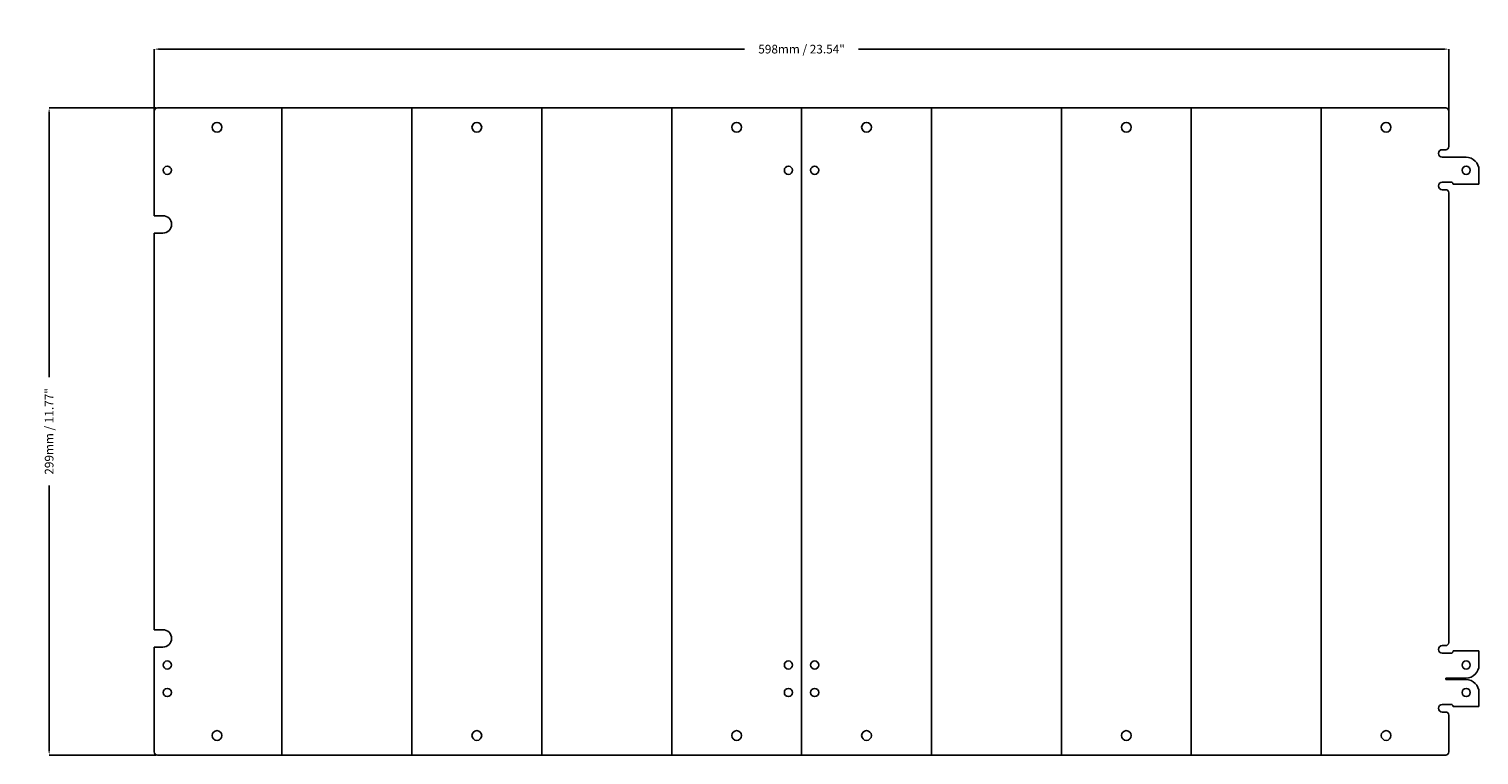
# Model space of a CAD drawing. Units: millimetres. Extents: x -58 to 612, y -150 to 186.
import ezdxf

# ---------------------------------------------------------------- set-up
doc = ezdxf.new("R2010")
doc.units = ezdxf.units.MM
doc.layers.add('DIMENSION', color=3, linetype='Continuous', lineweight=25)
doc.styles.get("Standard").update_dxf_attribs({"font": 'txt.shx'})
doc.dimstyles.get("Standard").update_dxf_attribs({"dimscale": 100, "dimtxt": 2.5, "dimasz": 2.5, "dimexe": 0, "dimexo": 0.5, "dimgap": 1, "dimtad": 0, "dimtoh": 1, "dimdec": 4, "dimzin": 0, "dimdsep": 46, "dimtxsty": 'Standard', "dimcen": 2.5, "dimadec": 0, "dimazin": 0, "dimtfac": 1, "dimtdec": 4, "dimtofl": 0, "dimtmove": 0, "dimatfit": 3, "dimfxl": 0, "dimtolj": 1, "dimtzin": 0, "dimarcsym": 0})

# ---------------------------------------------------------------- blocks, each defined once
blk = doc.blocks.new('Clipboard4108')
at = {"color": 7, "linetype": 'Continuous', "lineweight": 25}
for p, q in [((0, 605.9), (6.5, 605.9)), ((6.5, 605.9), (6.5, 593.9)), ((222.1, 593.9), (222.1, 605.9)), ((222.1, 605.9), (228.6, 605.9)), ((241.3, 605.9), (247.8, 605.9)), ((247.8, 605.9), (247.8, 593.9)), ((-6, 599.9), (-6, 588.95)), ((234.6, 599.9), (234.6, 590.9)), ((235.3, 590.9), (235.3, 599.9)), ((-28.85, -4.55), (-28.85, 590.55)), ((-10.95, 592), (-27.4, 592)), ((-9.5, 588.95), (-9.5, 590.55)), ((5.5, 593.4571), (5.5, 588.95)), ((9, 590.55), (9, 588.95)), ((218.15, 592), (10.45, 592)), ((219.6, 588.95), (219.6, 590.55)), ((223.1, 593.4571), (223.1, 588.95)), ((246.8, 593.4571), (246.8, 588.95)), ((250.3, 590.55), (250.3, 588.95)), ((268.7, 592), (251.75, 592)), ((270.15, 590.55), (270.15, -4.55)), ((-27.4, -6), (21, -6)), ((21, -6), (21, -2)), ((29, -2), (29, -6)), ((29, -6), (212.3, -6)), ((212.3, -6), (212.3, -2)), ((220.3, -2), (220.3, -6)), ((220.3, -6), (268.7, -6))]:
    blk.add_line(p, q, dxfattribs=at)
for p, q in [((270.15, 533), (-28.85, 533)), ((270.15, 473), (-28.85, 473)), ((270.15, 413), (-28.85, 413)), ((270.15, 353), (-28.85, 353)), ((270.15, 293), (-28.85, 293)), ((270.15, 233), (-28.85, 233)), ((270.15, 173), (-28.85, 173)), ((270.15, 113), (-28.85, 113)), ((270.15, 53), (-28.85, 53))]:
    blk.add_line(p, q)
for centre, radius in [((0, 600), 1.89), ((228.6, 600), 1.89), ((241.3, 600), 1.89), ((-19.85, 563), 2.25), ((261.15, 563), 2.25), ((-19.85, 443), 2.25), ((261.15, 443), 2.25), ((-19.85, 323), 2.25), ((261.15, 323), 2.25), ((0, 299.0725), 1.89), ((228.6, 299.0725), 1.89), ((241.3, 299.0725), 1.89), ((0, 286.9275), 1.89), ((228.6, 286.9275), 1.89), ((241.3, 286.9275), 1.89), ((-19.85, 263), 2.25), ((261.15, 263), 2.25), ((-19.85, 143), 2.25), ((261.15, 143), 2.25), ((-19.85, 23), 2.25), ((261.15, 23), 2.25), ((0, 0), 1.89), ((228.6, 0), 1.89), ((241.3, 0), 1.89)]:
    blk.add_circle(centre, radius, dxfattribs=at)
for centre, radius, start, end in [((0, 599.9), 6, 90, 180), ((228.6, 599.9), 6, 0, 90), ((241.3, 599.9), 6, 90, 180), ((-27.4, 590.55), 1.45, 90, 180), ((-10.95, 590.55), 1.45, 0, 90), ((6.5, 592.9), 1, 90, 146.1440524), ((10.45, 590.55), 1.45, 90, 180), ((218.15, 590.55), 1.45, 0, 90), ((222.1, 592.9), 1, 33.8559476, 90), ((234.95, 590.9), 0.35, 180, 0), ((247.8, 592.9), 1, 90, 146.1440524), ((251.75, 590.55), 1.45, 90, 180), ((268.7, 590.55), 1.45, 0, 90), ((-7.75, 588.95), 1.75, 180, 0), ((7.25, 588.95), 1.75, 180, 0), ((221.35, 588.95), 1.75, 180, 0), ((248.55, 588.95), 1.75, 180, 0), ((25, -2), 4, 0, 180), ((216.3, -2), 4, 0, 180), ((-27.4, -4.55), 1.45, 180, 270), ((268.7, -4.55), 1.45, 270, 0)]:
    blk.add_arc(centre, radius, start, end, dxfattribs=at)
blk = doc.blocks.new('*D16')
at = {"layer": 'Defpoints', "color": 0}
for p in [(598, 176.6), (0, 146.6), (598, 146.6)]:
    blk.add_point(p, dxfattribs=at)
at = {"layer": 'DIMENSION', "color": 0, "lineweight": -2}
for p, q in [((0, 147.1), (0, 176.6)), ((2.5, 176.6), (272.67, 176.6)), ((595.5, 176.6), (325.33, 176.6)), ((598, 147.1), (598, 176.6))]:
    blk.add_line(p, q, dxfattribs=at)
at = {"layer": 'DIMENSION', "color": 0}
for points in [[(2.5, 177.02), (2.5, 176.18), (0, 176.6)], [(595.5, 176.18), (595.5, 177.02), (598, 176.6)]]:
    blk.add_solid(points, dxfattribs=at)
at = {"layer": 'DIMENSION', "color": 0, "insert": (299, 176.6), "char_height": 4, "attachment_point": 5}
blk.add_mtext('\\A1;598mm / 23.54"', dxfattribs=at)
blk = doc.blocks.new('*D23')
at = {"layer": 'Defpoints', "color": 0}
for p in [(1.45, 149.5), (-48.55, -149.5), (1.45, -149.5)]:
    blk.add_point(p, dxfattribs=at)
at = {"layer": 'DIMENSION', "color": 0, "lineweight": -2}
for p, q in [((0.95, 149.5), (-48.55, 149.5)), ((-48.55, 147), (-48.55, 25)), ((-48.55, -147), (-48.55, -25)), ((0.95, -149.5), (-48.55, -149.5))]:
    blk.add_line(p, q, dxfattribs=at)
at = {"layer": 'DIMENSION', "color": 0}
for points in [[(-48.13, 147), (-48.97, 147), (-48.55, 149.5)], [(-48.97, -147), (-48.13, -147), (-48.55, -149.5)]]:
    blk.add_solid(points, dxfattribs=at)
at = {"layer": 'DIMENSION', "color": 0, "insert": (-48.55, 0), "char_height": 4, "attachment_point": 5, "rotation": 90}
blk.add_mtext('\\A1;299mm / 11.77"', dxfattribs=at)

msp = doc.modelspace()

# ---------------------------------------------------------------- block references
at = {"rotation": 270}
msp.add_blockref('Clipboard4108', (6, 120.65), dxfattribs=at)

# ---------------------------------------------------------------- dimensions: what is measured, and where the dimension line sits
at = {"layer": 'DIMENSION'}
dim = msp.add_linear_dim(base=(598, 176.6), p1=(0, 146.6), p2=(598, 146.6), text='598mm / 23.54"', dimstyle='Standard', override={"dimscale": 1, "dimtxt": 4, "dimdec": 0, "dimlfac": 1, "dimtxsty": 'Standard', "dimsah": 1, "dimtolj": 1}, dxfattribs=at)
dim.commit()
dim.dimension.update_dxf_attribs({"geometry": '*D16', "text_midpoint": (299, 176.6)})
dim = msp.add_linear_dim(base=(-48.55, -149.5), p1=(1.45, 149.5), p2=(1.45, -149.5), angle=270, text='299mm / 11.77"', dimstyle='Standard', override={"dimscale": 1, "dimtxt": 4, "dimdec": 0, "dimlfac": 1, "dimtxsty": 'Standard', "dimsah": 1, "dimtolj": 1}, dxfattribs=at)
dim.commit()
dim.dimension.update_dxf_attribs({"geometry": '*D23', "text_midpoint": (-48.55, 0)})

doc.saveas('drawing.dxf')
